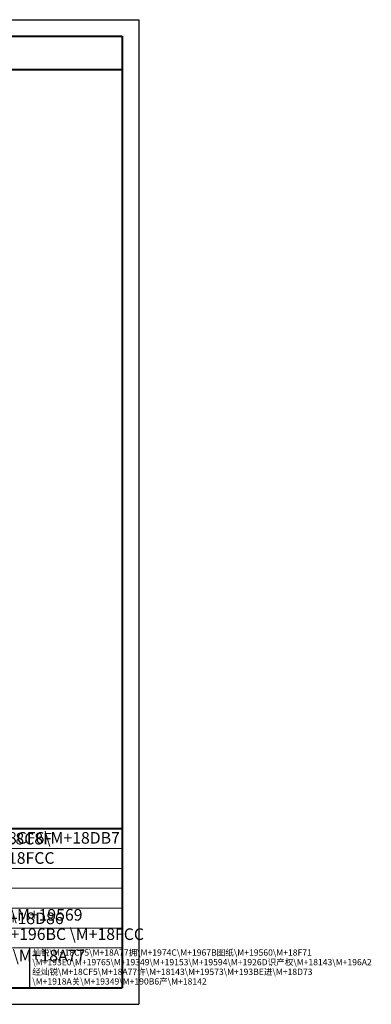
# Model space of a CAD drawing. Units: millimetres. Extents: x 0 to 490, y 0 to 297.
# Drawn here: x 384 to 490, y 0 to 297 of the extents above; entities that cross this region are included whole.
import ezdxf

# ---------------------------------------------------------------- set-up
doc = ezdxf.new("R2010")
doc.units = ezdxf.units.MM
doc.layers.add('FORMAT', color=7, linetype='Continuous')
doc.styles.add('SLDTEXTSTYLE1', font='TXT', dxfattribs={"width": 0.7, "bigfont": 'bigfont'})
doc.styles.add('SLDTEXTSTYLE3', font='TXT', dxfattribs={"width": 0.614286, "bigfont": 'bigfont'})

# ---------------------------------------------------------------- blocks, each defined once
blk = doc.blocks.new('SW_NOTE_3')
at = {"layer": 'FORMAT', "color": 0, "char_height": 1.9, "attachment_point": 1, "style": 'SLDTEXTSTYLE1'}
for s, insert in [('灿锐\\M+18CF5\\M+18A77拥\\M+1974C\\M+1967B图纸\\M+19560\\M+18F71', (0, 2.45)), ('\\M+193E0\\M+19765\\M+19349\\M+19153\\M+19594\\M+1926D识产权\\M+18143\\M+196A2', (0, -0.45)), ('经灿锐\\M+18CF5\\M+18A77许\\M+18143\\M+19573\\M+193BE进\\M+18D73', (0, -3.35)), ('\\M+1918A关\\M+19349\\M+190B6产\\M+18142', (0, -6.25))]:
    blk.add_mtext(s, dxfattribs=dict(at, insert=insert))

msp = doc.modelspace()

# ---------------------------------------------------------------- linework, layer by layer
at = {"layer": 'FORMAT'}
for p, q in [((0, 297), (420, 297)), ((420, 297), (420, 0)), ((0, 0), (420, 0))]:
    msp.add_line(p, q, dxfattribs=at)
at = {"layer": 'FORMAT', "color": 7, "lineweight": 40}
for p, q in [((25, 292), (415, 292)), ((415, 292), (415, 5)), ((369, 282), (415, 282)), ((235, 53), (415, 53)), ((235, 5), (415, 5))]:
    msp.add_line(p, q, dxfattribs=at)
at = {"layer": 'FORMAT', "color": 1, "lineweight": 0}
for p, q in [((235, 47), (415, 47)), ((235, 41), (415, 41)), ((235, 35), (415, 35)), ((235, 29), (415, 29)), ((415, 23), (235, 23)), ((235, 17), (415, 17))]:
    msp.add_line(p, q, dxfattribs=at)
at = {"layer": 'FORMAT', "color": 1}
msp.add_line((387, 17), (387, 5), dxfattribs=at)

# ---------------------------------------------------------------- block references
at = {"layer": 'FORMAT'}
msp.add_blockref('SW_NOTE_3', (387.87250888, 14.10567829), dxfattribs=at)

# ---------------------------------------------------------------- texts
at = {"layer": 'FORMAT', "char_height": 3.5, "attachment_point": 1, "style": 'SLDTEXTSTYLE1'}
for s, insert in [('\\M+196A2\\M+1928D\\M+18A70\\M+19378\\M+18CF6\\M+18DB7', (281.73588424, 51.95397785)), ('\\M+193FA\\M+18AFA/\\M+194C5\\M+1967B\\M+18D86', (284.9548657, 27.68281634))]:
    msp.add_mtext(s, dxfattribs=dict(at, insert=insert))
at = {"layer": 'FORMAT', "color": 7, "char_height": 3.5}
for s, insert, attachment_point, style in [('\\M+195B6 \\M+18C8F \\M+196BC \\M+18FCC', (348.53463207, 51.72126011), 1, 'SLDTEXTSTYLE3'), ('产 \\M+19569 \\M+196BC \\M+18FCC', (375.52226949, 28.74061136), 1, 'SLDTEXTSTYLE3'), ('灿锐\\M+18CF5\\M+18A77', (377.09921308, 16.433062), 2, 'SLDTEXTSTYLE1')]:
    msp.add_mtext(s, dxfattribs=dict(at, insert=insert, attachment_point=attachment_point, style=style))

doc.saveas('drawing.dxf')
